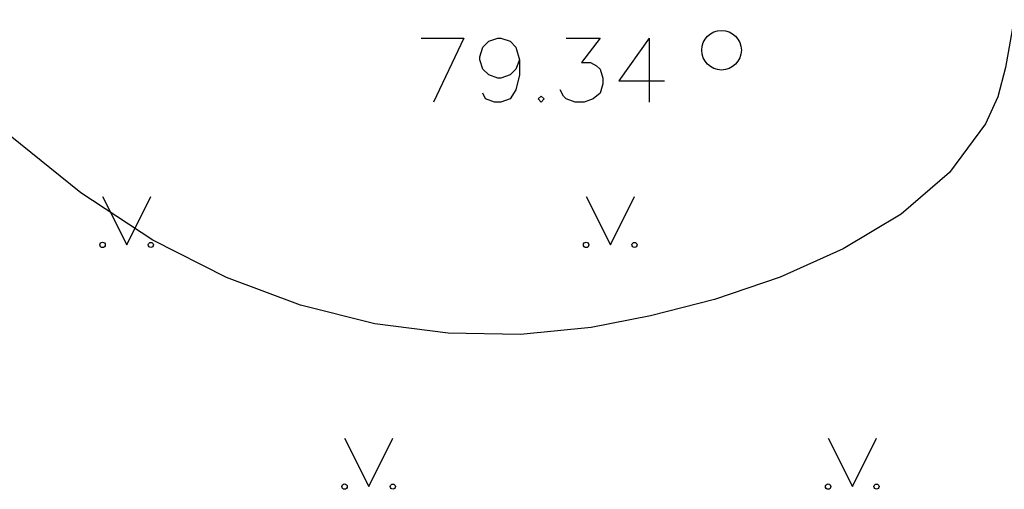
# Model space of a CAD drawing. Units: metres. Extents: x 549262 to 549670, y 333098 to 333402.
# Drawn here: x 549520 to 549530, y 333282 to 333287 of the extents above; entities that cross this region are included whole.
import ezdxf

# ---------------------------------------------------------------- set-up
doc = ezdxf.new("R2010")
doc.units = ezdxf.units.M
for name, color, linetype in [('LEVEL_1', 7, 'Continuous'), ('LEVEL_23', 7, 'Continuous'), ('LEVEL_32', 7, 'Continuous'), ('LEVEL_58', 7, 'Continuous')]:
    doc.layers.add(name, color=color, linetype=linetype)

msp = doc.modelspace()

# ---------------------------------------------------------------- linework, layer by layer
at = {"layer": 'LEVEL_1', "color": 3, "linetype": 'Continuous'}
msp.add_circle((549527.285, 333286.685), 0.205, dxfattribs=at)
at = {"layer": 'LEVEL_23', "color": 92, "linetype": 'Continuous'}
for p, q in [((549520.881, 333285.172), (549521.131, 333284.672)), ((549521.131, 333284.672), (549521.381, 333285.172)), ((549525.885, 333285.172), (549526.135, 333284.672)), ((549526.135, 333284.672), (549526.385, 333285.172)), ((549523.385, 333282.672), (549523.635, 333282.172)), ((549523.635, 333282.172), (549523.885, 333282.672)), ((549528.389, 333282.672), (549528.639, 333282.172)), ((549528.639, 333282.172), (549528.889, 333282.672))]:
    msp.add_line(p, q, dxfattribs=at)
for centre, radius in [((549520.88, 333284.671), 0.028), ((549521.38, 333284.671), 0.0263), ((549525.884, 333284.671), 0.028), ((549526.384, 333284.671), 0.0263), ((549523.384, 333282.171), 0.028), ((549523.884, 333282.171), 0.0263), ((549528.388, 333282.171), 0.028), ((549528.888, 333282.171), 0.0263)]:
    msp.add_circle(centre, radius, dxfattribs=at)
at = {"layer": 'LEVEL_32', "color": 32, "linetype": 'Continuous'}
msp.add_lwpolyline([(549531.245, 333292.265), (549530.223, 333286.505), (549530.143, 333286.204), (549530.017, 333285.923), (549529.645, 333285.419), (549529.142, 333284.99), (549528.545, 333284.631), (549527.89, 333284.338), (549527.213, 333284.108), (549526.55, 333283.936), (549525.937, 333283.818), (549525.206, 333283.745), (549524.457, 333283.757), (549523.696, 333283.856), (549522.929, 333284.048), (549522.163, 333284.335), (549521.402, 333284.72), (549520.654, 333285.208), (549519.924, 333285.801)], dxfattribs=at)
at = {"layer": 'LEVEL_58', "color": 252, "linetype": 'Continuous'}
for points in [[(549524.177, 333286.81), (549524.618, 333286.81)], [(549524.618, 333286.81), (549524.303, 333286.149)], [(549525.196, 333286.584), (549525.158, 333286.49), (549525.097, 333286.43), (549525.003, 333286.397), (549524.97, 333286.397), (549524.877, 333286.43), (549524.816, 333286.49), (549524.783, 333286.584), (549524.783, 333286.617), (549524.816, 333286.716), (549524.877, 333286.777), (549524.97, 333286.81), (549525.003, 333286.81), (549525.097, 333286.777), (549525.158, 333286.716), (549525.196, 333286.584), (549525.196, 333286.43), (549525.158, 333286.276), (549525.097, 333286.182), (549525.003, 333286.149), (549524.937, 333286.149), (549524.844, 333286.182), (549524.816, 333286.242)], [(549525.676, 333286.81), (549526.029, 333286.81), (549525.836, 333286.557), (549525.929, 333286.557), (549525.99, 333286.524), (549526.029, 333286.49), (549526.056, 333286.397), (549526.056, 333286.336), (549526.029, 333286.242), (549525.957, 333286.182), (549525.863, 333286.149), (549525.77, 333286.149), (549525.676, 333286.182), (549525.648, 333286.209), (549525.615, 333286.276)], [(549526.536, 333286.81), (549526.222, 333286.369), (549526.696, 333286.369)], [(549526.536, 333286.81), (549526.536, 333286.149)], [(549525.417, 333286.209), (549525.389, 333286.182), (549525.417, 333286.149), (549525.45, 333286.182), (549525.417, 333286.209)]]:
    msp.add_lwpolyline(points, dxfattribs=at)

doc.saveas('drawing.dxf')
